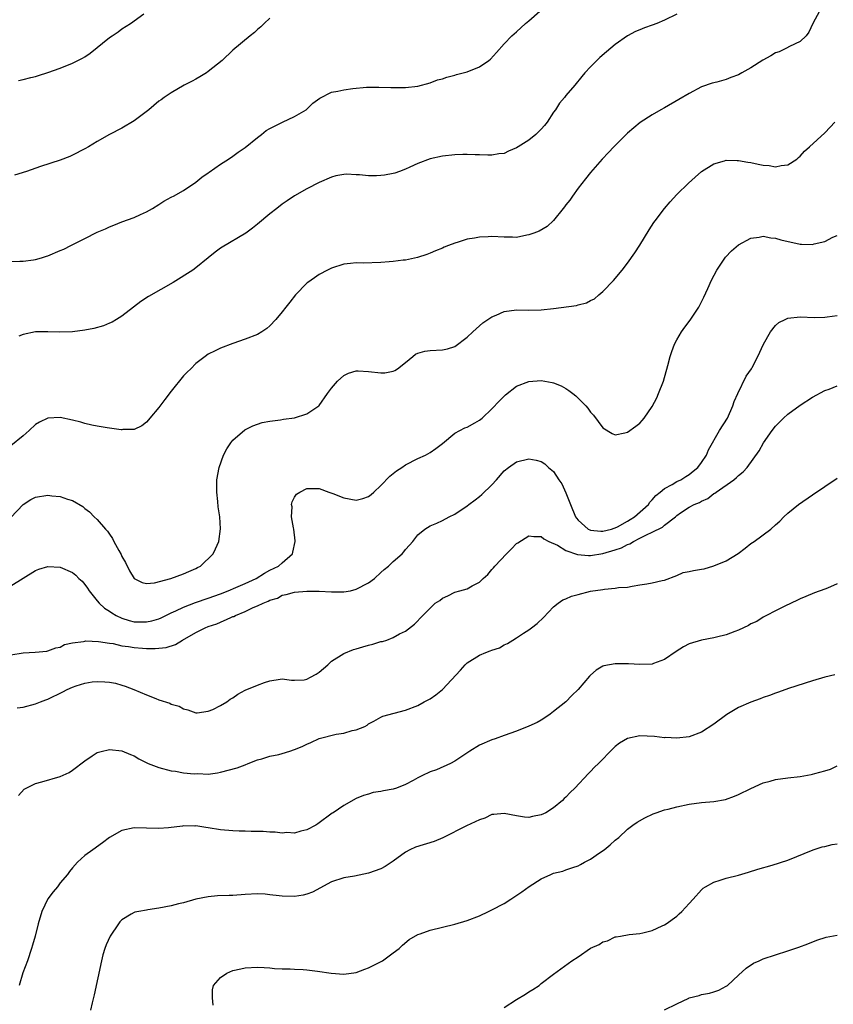
# Model space of a CAD drawing. Units: inches. Extents: x 2586000 to 2589000, y 1506000 to 1509000.
# Drawn here: x 2587180 to 2587312, y 1506152 to 1506312 of the extents above; entities that cross this region are included whole.
import ezdxf

# ---------------------------------------------------------------- set-up
doc = ezdxf.new("R2010")
doc.units = ezdxf.units.IN
doc.header["$MEASUREMENT"] = 0
doc.layers.add('LD25861506_10ft', color=254, linetype='Continuous')

msp = doc.modelspace()

# ---------------------------------------------------------------- linework, layer by layer
at = {"layer": 'LD25861506_10ft'}
for points, elevation in [([(2587178.4, 1506272.4), (2587180.43, 1506272.43), (2587181, 1506272.47), (2587182.67, 1506272.67), (2587183, 1506272.72), (2587183.96, 1506273), (2587184.75, 1506273.25), (2587185, 1506273.31), (2587187, 1506274.15), (2587187.59, 1506274.41), (2587188.7, 1506275), (2587191, 1506276.12), (2587193, 1506277.13), (2587194.32, 1506277.68), (2587195, 1506278.04), (2587195.7, 1506278.3), (2587197, 1506278.83), (2587199, 1506279.54), (2587200.02, 1506280.02), (2587201, 1506280.44), (2587201.98, 1506281), (2587203, 1506281.65), (2587203.81, 1506282.19), (2587205, 1506282.8), (2587205.12, 1506282.88), (2587205.39, 1506283), (2587207, 1506283.89), (2587209, 1506285.24), (2587209.95, 1506286.05), (2587211, 1506286.75), (2587211.13, 1506286.87), (2587213, 1506288.16), (2587214.29, 1506289), (2587215, 1506289.49), (2587215.86, 1506290.14), (2587217, 1506290.89), (2587219, 1506292.52), (2587219.62, 1506293), (2587220.38, 1506293.62), (2587221, 1506293.97), (2587223.02, 1506294.98), (2587225, 1506295.91), (2587226.88, 1506297), (2587227, 1506297.1), (2587227.95, 1506298.05), (2587229.1, 1506298.9), (2587231, 1506299.83), (2587232.02, 1506300.02), (2587233, 1506300.25), (2587234.44, 1506300.44), (2587236.65, 1506300.65), (2587238.67, 1506300.67), (2587240.6, 1506300.59), (2587242.6, 1506300.6), (2587243, 1506300.63), (2587245, 1506300.85), (2587247, 1506301.36), (2587248.17, 1506301.83), (2587249, 1506302.03), (2587249.7, 1506302.3), (2587251, 1506302.61), (2587251.29, 1506302.71), (2587253, 1506303.16), (2587255, 1506303.98), (2587256.51, 1506305), (2587256.77, 1506305.23), (2587257.74, 1506306.26), (2587259, 1506307.68), (2587260.23, 1506309), (2587261, 1506309.65), (2587262.47, 1506311), (2587263, 1506311.43), (2587264.79, 1506313)], 9070), ([(2587310.12, 1506313), (2587309.04, 1506311), (2587308.39, 1506309.61), (2587307.95, 1506309), (2587307, 1506308.08), (2587305.28, 1506307.28), (2587304.79, 1506307), (2587303.58, 1506306.42), (2587303, 1506306.25), (2587302.23, 1506305.76), (2587300.95, 1506305.05), (2587299, 1506303.79), (2587297.54, 1506303), (2587297, 1506302.68), (2587295.77, 1506302.23), (2587295, 1506301.9), (2587293.47, 1506301.47), (2587292.71, 1506301.29), (2587291, 1506300.7), (2587289, 1506299.66), (2587287.33, 1506298.67), (2587285, 1506297.32), (2587284.41, 1506297), (2587283, 1506296.19), (2587281.05, 1506294.95), (2587279, 1506293.2), (2587276.78, 1506291), (2587275.92, 1506290.08), (2587274.88, 1506289), (2587273, 1506286.82), (2587272.21, 1506285.79), (2587271, 1506284.31), (2587270.06, 1506283), (2587269.64, 1506282.36), (2587269, 1506281.56), (2587268.77, 1506281.23), (2587268.57, 1506281), (2587267, 1506279.05), (2587265.95, 1506278.05), (2587264.68, 1506277.32), (2587263.79, 1506277), (2587263, 1506276.69), (2587262.65, 1506276.65), (2587261, 1506276.31), (2587260.34, 1506276.34), (2587259, 1506276.33), (2587257, 1506276.44), (2587256.4, 1506276.4), (2587255, 1506276.36), (2587254.19, 1506276.19), (2587253, 1506276), (2587251.52, 1506275.52), (2587251, 1506275.38), (2587249.95, 1506275), (2587249.28, 1506274.72), (2587249, 1506274.57), (2587247.88, 1506274.12), (2587247, 1506273.72), (2587246.47, 1506273.53), (2587244.95, 1506273.05), (2587243, 1506272.63), (2587242.61, 1506272.61), (2587241, 1506272.37), (2587240.35, 1506272.35), (2587239, 1506272.21), (2587236.12, 1506272.12), (2587235, 1506272.15), (2587234.05, 1506272.05), (2587233, 1506271.96), (2587231, 1506271.33), (2587230.35, 1506271), (2587229, 1506270.27), (2587228.26, 1506269.74), (2587227.14, 1506269), (2587227, 1506268.87), (2587225.17, 1506267), (2587224.23, 1506265.77), (2587223.59, 1506265), (2587223, 1506264.24), (2587221.95, 1506263), (2587221, 1506261.95), (2587220.48, 1506261.52), (2587219.71, 1506261), (2587219, 1506260.57), (2587217, 1506259.79), (2587215, 1506259.08), (2587213, 1506258.33), (2587212.12, 1506257.88), (2587211, 1506257.36), (2587210.49, 1506257), (2587209, 1506255.86), (2587208.16, 1506255), (2587207.56, 1506254.44), (2587207, 1506253.84), (2587205, 1506251.35), (2587203.98, 1506250.02), (2587203, 1506248.69), (2587201.54, 1506247), (2587201.31, 1506246.69), (2587201, 1506246.31), (2587200.24, 1506245.76), (2587199, 1506245.17), (2587197.14, 1506245.14), (2587197, 1506245.11), (2587196.89, 1506245.11), (2587194.59, 1506245.41), (2587193, 1506245.69), (2587192.14, 1506245.86), (2587191, 1506246.14), (2587190.35, 1506246.35), (2587189, 1506246.68), (2587187, 1506247.1), (2587185, 1506247), (2587183.65, 1506246.35), (2587183, 1506245.95), (2587181.98, 1506245), (2587181, 1506244.14), (2587179, 1506242.51)], 9050), ([(2587221, 1506311.85), (2587220.06, 1506311), (2587219.54, 1506310.46), (2587219, 1506310), (2587218.48, 1506309.52), (2587217.8, 1506309), (2587215, 1506306.67), (2587213.25, 1506305), (2587211, 1506303.21), (2587210.7, 1506303), (2587209.66, 1506302.34), (2587209, 1506301.95), (2587208.39, 1506301.61), (2587207.11, 1506301), (2587205, 1506299.75), (2587203.88, 1506299), (2587203.38, 1506298.62), (2587203, 1506298.37), (2587201.36, 1506297), (2587199, 1506295.18), (2587197, 1506294.01), (2587195, 1506292.98), (2587193, 1506291.83), (2587191.61, 1506291), (2587191, 1506290.66), (2587189, 1506289.63), (2587188.56, 1506289.44), (2587187, 1506288.84), (2587183.79, 1506287.79), (2587181.54, 1506287), (2587179.6, 1506286.4)], 9080), ([(2587180.24, 1506301.76), (2587181, 1506301.91), (2587182.24, 1506302.24), (2587183, 1506302.4), (2587183.47, 1506302.53), (2587185, 1506303.03), (2587187, 1506303.74), (2587189, 1506304.57), (2587190.63, 1506305.37), (2587191, 1506305.58), (2587191.84, 1506306.16), (2587195, 1506308.7), (2587195.41, 1506309), (2587196.37, 1506309.63), (2587197, 1506310.14), (2587198.41, 1506311), (2587200.55, 1506312.55)], 9090), ([(2587287, 1506312.48), (2587285, 1506311.54), (2587283.76, 1506311), (2587283, 1506310.71), (2587281.73, 1506310.27), (2587281, 1506309.95), (2587280.31, 1506309.69), (2587279, 1506308.97), (2587277, 1506307.6), (2587275.58, 1506306.42), (2587274.52, 1506305.48), (2587273, 1506303.97), (2587272.08, 1506303), (2587271.58, 1506302.42), (2587270.43, 1506301), (2587269, 1506299.31), (2587268.76, 1506299), (2587267.95, 1506298.05), (2587267.3, 1506297), (2587267, 1506296.6), (2587265.98, 1506295), (2587265.55, 1506294.45), (2587265, 1506293.87), (2587264.57, 1506293.43), (2587264.11, 1506293), (2587263, 1506292.07), (2587261.25, 1506291), (2587261, 1506290.81), (2587259.7, 1506290.3), (2587259, 1506289.93), (2587258.15, 1506289.85), (2587257, 1506289.63), (2587256.36, 1506289.64), (2587255, 1506289.7), (2587254.31, 1506289.69), (2587253, 1506289.76), (2587252.28, 1506289.72), (2587251, 1506289.69), (2587249, 1506289.47), (2587247, 1506289.02), (2587245, 1506288.26), (2587243.7, 1506287.7), (2587243, 1506287.38), (2587242, 1506287), (2587241.26, 1506286.74), (2587241, 1506286.68), (2587239.59, 1506286.41), (2587239, 1506286.33), (2587238.29, 1506286.29), (2587237, 1506286.28), (2587235.54, 1506286.46), (2587235, 1506286.46), (2587233.45, 1506286.55), (2587233, 1506286.51), (2587231.72, 1506286.28), (2587231, 1506286.06), (2587229, 1506285.22), (2587227, 1506284.19), (2587225, 1506283.04), (2587223.78, 1506282.22), (2587223, 1506281.68), (2587222.11, 1506281), (2587221, 1506280.13), (2587219, 1506278.46), (2587218.19, 1506277.81), (2587217.12, 1506277), (2587213.27, 1506274.73), (2587213, 1506274.54), (2587212.1, 1506273.9), (2587211, 1506272.97), (2587209, 1506271.37), (2587208.48, 1506271), (2587205.3, 1506269), (2587201.3, 1506266.7), (2587200.09, 1506265.91), (2587198.87, 1506265), (2587197, 1506263.52), (2587196.11, 1506263), (2587195.43, 1506262.57), (2587195, 1506262.38), (2587194.03, 1506261.97), (2587192.47, 1506261.53), (2587191, 1506261.23), (2587189, 1506260.97), (2587186.91, 1506260.91), (2587185, 1506260.98), (2587183, 1506260.98), (2587181, 1506260.57), (2587180.27, 1506260.27)], 9060), ([(2587179, 1506230.87), (2587181, 1506233), (2587182.23, 1506233.77), (2587183, 1506234.18), (2587185, 1506234.48), (2587185.61, 1506234.39), (2587187, 1506234.27), (2587188.16, 1506233.84), (2587189, 1506233.62), (2587190.65, 1506232.65), (2587191, 1506232.36), (2587191.77, 1506231.77), (2587192.48, 1506231), (2587193, 1506230.55), (2587194.34, 1506229), (2587194.67, 1506228.67), (2587195, 1506228.16), (2587195.49, 1506227.49), (2587195.71, 1506227), (2587196.48, 1506225.52), (2587196.86, 1506224.86), (2587197, 1506224.55), (2587197.57, 1506223.57), (2587198.25, 1506222.25), (2587199, 1506221), (2587200.31, 1506220.31), (2587201, 1506220.16), (2587202.27, 1506220.27), (2587204.96, 1506220.96), (2587207, 1506221.72), (2587207.86, 1506222.14), (2587209, 1506222.6), (2587209.25, 1506222.75), (2587209.77, 1506223), (2587211.81, 1506225), (2587212.19, 1506225.81), (2587212.7, 1506227), (2587212.99, 1506229.01), (2587212.88, 1506231), (2587212.62, 1506232.62), (2587212.55, 1506233.45), (2587212.37, 1506235), (2587212.41, 1506237), (2587212.76, 1506239), (2587213.48, 1506241), (2587214.01, 1506241.99), (2587214.66, 1506243), (2587215, 1506243.4), (2587216.93, 1506245.07), (2587218.24, 1506245.76), (2587219.73, 1506246.27), (2587221, 1506246.52), (2587222.71, 1506246.71), (2587223.2, 1506246.8), (2587225, 1506247.02), (2587227, 1506247.7), (2587228.95, 1506249), (2587229, 1506249.05), (2587230.32, 1506251), (2587231, 1506251.85), (2587231.95, 1506253), (2587233, 1506253.92), (2587233.74, 1506254.26), (2587235, 1506254.67), (2587235.33, 1506254.67), (2587237, 1506254.55), (2587239, 1506254.32), (2587239.65, 1506254.35), (2587241, 1506254.6), (2587241.27, 1506254.73), (2587241.67, 1506255), (2587243, 1506256.03), (2587244.17, 1506257), (2587244.64, 1506257.36), (2587245, 1506257.53), (2587246.14, 1506257.86), (2587247, 1506257.96), (2587249, 1506258.06), (2587249.78, 1506258.22), (2587251, 1506258.63), (2587253, 1506260.14), (2587253.89, 1506261), (2587255, 1506261.98), (2587255.56, 1506262.44), (2587257, 1506263.43), (2587257.7, 1506263.7), (2587259, 1506264.26), (2587261, 1506264.53), (2587263, 1506264.51), (2587265, 1506264.54), (2587267, 1506264.77), (2587270.72, 1506265.28), (2587271, 1506265.37), (2587272.33, 1506265.67), (2587273, 1506266.06), (2587273.65, 1506266.35), (2587274.37, 1506267), (2587275, 1506267.53), (2587276.71, 1506269.29), (2587278.13, 1506271), (2587279, 1506272.1), (2587280.2, 1506273.8), (2587281, 1506275.05), (2587282.49, 1506277.51), (2587283.28, 1506278.72), (2587283.47, 1506279), (2587285, 1506281), (2587285.93, 1506282.07), (2587287, 1506283.26), (2587288.89, 1506285.11), (2587289.95, 1506286.05), (2587291.02, 1506286.98), (2587293, 1506288.25), (2587294.72, 1506288.72), (2587295, 1506288.83), (2587296.77, 1506288.77), (2587297, 1506288.79), (2587298.49, 1506288.49), (2587299, 1506288.42), (2587300.2, 1506288.2), (2587301, 1506288), (2587301.95, 1506287.95), (2587303, 1506287.72), (2587303.94, 1506287.94), (2587305, 1506288.05), (2587306.46, 1506289), (2587306.74, 1506289.26), (2587307, 1506289.46), (2587307.71, 1506290.29), (2587308.53, 1506291), (2587311, 1506293.25), (2587311.85, 1506294.15), (2587312.63, 1506295)], 9040), ([(2587179, 1506219.8), (2587181, 1506221.05), (2587183, 1506222.26), (2587183.52, 1506222.48), (2587185, 1506222.93), (2587187, 1506222.84), (2587189, 1506221.96), (2587189.53, 1506221.53), (2587190.03, 1506221), (2587190.53, 1506220.53), (2587191, 1506220.02), (2587191.42, 1506219.42), (2587191.68, 1506219), (2587193, 1506217.38), (2587193.29, 1506217), (2587194.19, 1506216.19), (2587195, 1506215.68), (2587195.39, 1506215.39), (2587196.05, 1506215), (2587197, 1506214.55), (2587198.19, 1506214.19), (2587199, 1506213.98), (2587201, 1506213.96), (2587201.86, 1506214.14), (2587203, 1506214.45), (2587203.39, 1506214.61), (2587205, 1506215.4), (2587205.72, 1506215.72), (2587207, 1506216.35), (2587208.91, 1506217.09), (2587211, 1506217.81), (2587213, 1506218.52), (2587214.26, 1506219), (2587215.5, 1506219.5), (2587217, 1506220.16), (2587218.77, 1506221), (2587220.13, 1506221.87), (2587221, 1506222.34), (2587222.38, 1506223), (2587223, 1506223.5), (2587224.66, 1506225), (2587224.74, 1506225.26), (2587225.09, 1506227), (2587225.1, 1506227.09), (2587224.86, 1506229), (2587224.81, 1506229.19), (2587224.51, 1506231), (2587224.6, 1506232.6), (2587224.53, 1506233), (2587224.6, 1506233.4), (2587225, 1506234.15), (2587225.34, 1506234.66), (2587225.88, 1506235), (2587227, 1506235.6), (2587227.57, 1506235.57), (2587229, 1506235.59), (2587230.57, 1506235), (2587231.21, 1506234.79), (2587233, 1506234.07), (2587235, 1506233.67), (2587236.06, 1506233.94), (2587237, 1506234.28), (2587237.41, 1506234.59), (2587237.87, 1506235), (2587239, 1506236.08), (2587240.45, 1506237.55), (2587241, 1506238.02), (2587241.56, 1506238.44), (2587242.4, 1506239), (2587243, 1506239.42), (2587245, 1506240.42), (2587246.25, 1506241), (2587247, 1506241.41), (2587247.93, 1506242.07), (2587249, 1506242.85), (2587251, 1506244.53), (2587251.83, 1506245), (2587252.61, 1506245.39), (2587253, 1506245.55), (2587254.25, 1506246.25), (2587255, 1506246.65), (2587255.43, 1506247), (2587257, 1506248.48), (2587258.23, 1506249.77), (2587259.23, 1506250.77), (2587261, 1506252.17), (2587263, 1506252.95), (2587265, 1506253.09), (2587266.78, 1506252.78), (2587267, 1506252.73), (2587268.22, 1506252.22), (2587269, 1506251.8), (2587269.49, 1506251.49), (2587270.11, 1506251), (2587270.62, 1506250.62), (2587271, 1506250.25), (2587272.22, 1506249), (2587272.59, 1506248.59), (2587273, 1506247.98), (2587273.47, 1506247.47), (2587275, 1506245.42), (2587276.51, 1506244.51), (2587277, 1506244.28), (2587278.59, 1506244.59), (2587279, 1506244.69), (2587280.34, 1506245.66), (2587281, 1506246.18), (2587281.4, 1506246.6), (2587281.69, 1506247), (2587283, 1506248.85), (2587283.73, 1506250.27), (2587284.05, 1506251), (2587284.82, 1506253), (2587285.55, 1506255.55), (2587285.93, 1506257), (2587286.18, 1506257.82), (2587286.64, 1506259), (2587287, 1506259.67), (2587287.77, 1506261), (2587288.28, 1506261.72), (2587289.14, 1506262.86), (2587290.54, 1506265), (2587290.71, 1506265.29), (2587291.37, 1506266.63), (2587292.01, 1506268.01), (2587292.61, 1506269.39), (2587293.48, 1506271), (2587294.89, 1506273.11), (2587295.86, 1506274.14), (2587297, 1506275.11), (2587299, 1506276.18), (2587300.34, 1506276.34), (2587301, 1506276.51), (2587302.22, 1506276.22), (2587303, 1506276.2), (2587303.88, 1506275.88), (2587307, 1506275.2), (2587307.21, 1506275.21), (2587309, 1506275.17), (2587309.25, 1506275.25), (2587311, 1506275.65), (2587312.32, 1506276.32), (2587313, 1506276.63)], 9030), ([(2587179, 1506208.6), (2587181, 1506208.92), (2587182.96, 1506209.04), (2587184.8, 1506209.2), (2587185, 1506209.24), (2587186.29, 1506209.71), (2587187, 1506209.87), (2587187.71, 1506210.29), (2587189, 1506210.57), (2587190.76, 1506210.76), (2587191, 1506210.84), (2587191.13, 1506210.87), (2587193.21, 1506210.79), (2587195, 1506210.49), (2587195.58, 1506210.42), (2587197, 1506210.08), (2587198.05, 1506209.95), (2587199, 1506209.78), (2587200.33, 1506209.67), (2587201, 1506209.63), (2587202.39, 1506209.61), (2587204.19, 1506209.81), (2587205.71, 1506210.29), (2587206.81, 1506211), (2587209, 1506212.25), (2587210.52, 1506213), (2587211, 1506213.19), (2587212.37, 1506213.63), (2587214.68, 1506214.68), (2587215, 1506214.8), (2587215.16, 1506214.84), (2587215.42, 1506215), (2587217, 1506215.62), (2587218.28, 1506216.28), (2587219, 1506216.54), (2587219.9, 1506217), (2587220.72, 1506217.28), (2587221, 1506217.46), (2587222.21, 1506217.79), (2587223, 1506218.26), (2587223.63, 1506218.37), (2587225, 1506218.79), (2587227, 1506218.93), (2587229, 1506218.9), (2587231, 1506218.8), (2587233, 1506218.81), (2587234.07, 1506219), (2587235, 1506219.23), (2587237, 1506220.3), (2587237.96, 1506221), (2587239, 1506221.93), (2587239.54, 1506222.46), (2587240.26, 1506223), (2587241, 1506223.72), (2587242.44, 1506225), (2587242.72, 1506225.28), (2587243, 1506225.66), (2587243.64, 1506226.36), (2587244.18, 1506227), (2587245, 1506228.05), (2587246.11, 1506229), (2587247, 1506229.54), (2587248.07, 1506229.93), (2587249, 1506230.37), (2587250.08, 1506231), (2587251, 1506231.4), (2587253, 1506232.75), (2587253.28, 1506233), (2587254.27, 1506233.73), (2587255, 1506234.28), (2587255.39, 1506234.61), (2587257, 1506236.19), (2587257.75, 1506237), (2587259, 1506238.42), (2587259.71, 1506239), (2587261, 1506239.91), (2587263, 1506240.4), (2587264.19, 1506240.19), (2587265, 1506239.95), (2587265.58, 1506239.58), (2587266.2, 1506239), (2587267, 1506238.31), (2587267.85, 1506237), (2587268.33, 1506236.33), (2587269, 1506234.9), (2587269.74, 1506233), (2587270.59, 1506231), (2587270.74, 1506230.74), (2587271, 1506230.42), (2587272.64, 1506229), (2587272.87, 1506228.87), (2587273, 1506228.83), (2587274.65, 1506228.65), (2587275, 1506228.67), (2587276.39, 1506229), (2587276.84, 1506229.16), (2587277, 1506229.18), (2587277.37, 1506229.37), (2587279, 1506230.27), (2587279.44, 1506230.56), (2587280.15, 1506231), (2587282.38, 1506233), (2587282.63, 1506233.37), (2587283, 1506233.72), (2587283.57, 1506234.43), (2587284.29, 1506235), (2587285, 1506235.6), (2587286.23, 1506236.23), (2587287, 1506236.7), (2587287.67, 1506237), (2587288.47, 1506237.53), (2587289, 1506237.84), (2587289.62, 1506238.38), (2587290.41, 1506239), (2587291, 1506239.8), (2587291.79, 1506241), (2587292.14, 1506241.86), (2587293.9, 1506245), (2587295.21, 1506247), (2587296.1, 1506249), (2587296.32, 1506249.68), (2587296.87, 1506251), (2587298.23, 1506253.77), (2587299.09, 1506255), (2587299.19, 1506255.19), (2587300.15, 1506257), (2587301.04, 1506258.96), (2587302.18, 1506261), (2587303, 1506262.01), (2587303.52, 1506262.48), (2587304.59, 1506263), (2587305, 1506263.18), (2587307, 1506263.43), (2587309.33, 1506263.33), (2587311, 1506263.36), (2587311.4, 1506263.4), (2587313, 1506263.65)], 9020), ([(2587180.01, 1506200.01), (2587181, 1506200.13), (2587183, 1506200.64), (2587183.78, 1506201), (2587184.67, 1506201.33), (2587185, 1506201.42), (2587187.42, 1506202.58), (2587188.13, 1506203), (2587189, 1506203.37), (2587189.57, 1506203.57), (2587191, 1506204.02), (2587192.2, 1506204.2), (2587193, 1506204.27), (2587194.24, 1506204.24), (2587195, 1506204.15), (2587195.98, 1506203.98), (2587197, 1506203.7), (2587197.54, 1506203.54), (2587198.93, 1506203), (2587201, 1506202.11), (2587202.49, 1506201.51), (2587203, 1506201.32), (2587204.75, 1506200.75), (2587205, 1506200.62), (2587206.27, 1506200.27), (2587207, 1506199.82), (2587207.69, 1506199.69), (2587209, 1506199.21), (2587209.22, 1506199.22), (2587211, 1506199.44), (2587211.74, 1506199.74), (2587213, 1506200.36), (2587214.03, 1506201), (2587214.57, 1506201.43), (2587215, 1506201.65), (2587215.78, 1506202.22), (2587217, 1506202.87), (2587219, 1506203.69), (2587220.11, 1506204.11), (2587221, 1506204.37), (2587222.68, 1506204.68), (2587223, 1506204.71), (2587224.49, 1506204.49), (2587225, 1506204.47), (2587226.57, 1506204.57), (2587227, 1506204.64), (2587227.6, 1506205), (2587228.52, 1506205.48), (2587229, 1506205.79), (2587230.4, 1506207), (2587231, 1506207.55), (2587233, 1506208.82), (2587234.56, 1506209.44), (2587235, 1506209.56), (2587236.09, 1506209.91), (2587237, 1506210.17), (2587237.69, 1506210.31), (2587239, 1506210.75), (2587239.24, 1506210.76), (2587239.96, 1506211), (2587241, 1506211.41), (2587242.03, 1506212.03), (2587243, 1506212.46), (2587244.44, 1506213.56), (2587245.8, 1506215), (2587247.83, 1506217), (2587248.58, 1506217.42), (2587249, 1506217.77), (2587249.84, 1506218.16), (2587251, 1506218.75), (2587251.78, 1506219), (2587253, 1506219.31), (2587253.79, 1506219.79), (2587255, 1506220.41), (2587255.57, 1506221), (2587256.36, 1506221.64), (2587257, 1506222.42), (2587257.27, 1506222.73), (2587257.5, 1506223), (2587259.39, 1506225), (2587260.2, 1506225.8), (2587261, 1506226.63), (2587261.21, 1506226.79), (2587263, 1506227.89), (2587263.78, 1506227.78), (2587265, 1506227.81), (2587265.43, 1506227.43), (2587266.24, 1506227), (2587267.63, 1506226.37), (2587269, 1506225.54), (2587270.88, 1506224.88), (2587272.69, 1506224.69), (2587273, 1506224.7), (2587275, 1506225.02), (2587277, 1506225.62), (2587278.02, 1506225.98), (2587279, 1506226.49), (2587279.38, 1506226.62), (2587279.98, 1506227), (2587281, 1506227.51), (2587282.08, 1506228.08), (2587283, 1506228.49), (2587284.67, 1506229.33), (2587285, 1506229.61), (2587286.79, 1506231), (2587287, 1506231.19), (2587287.61, 1506231.61), (2587289, 1506232.53), (2587289.82, 1506233), (2587290.67, 1506233.33), (2587291, 1506233.53), (2587292.04, 1506233.96), (2587293, 1506234.75), (2587293.17, 1506234.83), (2587293.35, 1506235), (2587296.22, 1506237), (2587296.66, 1506237.34), (2587297, 1506237.71), (2587297.74, 1506238.26), (2587298.41, 1506239), (2587300.33, 1506241.67), (2587301.04, 1506243), (2587302.48, 1506245), (2587303, 1506245.68), (2587303.67, 1506246.33), (2587304.3, 1506247), (2587305, 1506247.63), (2587307, 1506249.1), (2587309, 1506250.4), (2587311, 1506251.48), (2587311.71, 1506251.71), (2587313, 1506252.22)], 9010), ([(2587180.22, 1506185.78), (2587181.17, 1506186.83), (2587181.45, 1506187), (2587183, 1506187.72), (2587183.99, 1506187.99), (2587187, 1506188.86), (2587188.47, 1506189.53), (2587189, 1506189.89), (2587191, 1506191.42), (2587192.2, 1506192.2), (2587193, 1506192.75), (2587193.87, 1506193), (2587194.78, 1506193.22), (2587195, 1506193.24), (2587197, 1506193.05), (2587198.42, 1506192.42), (2587199, 1506192.24), (2587199.74, 1506191.74), (2587201.25, 1506191), (2587203, 1506190.31), (2587205, 1506189.77), (2587205.71, 1506189.71), (2587207, 1506189.46), (2587208.71, 1506189.29), (2587209.34, 1506189.34), (2587211, 1506189.27), (2587212.53, 1506189.47), (2587213, 1506189.55), (2587215.71, 1506190.29), (2587217, 1506190.78), (2587217.46, 1506191), (2587219, 1506191.59), (2587219.72, 1506191.72), (2587221, 1506192.16), (2587222.44, 1506192.44), (2587223, 1506192.59), (2587224.21, 1506193), (2587225, 1506193.23), (2587226.26, 1506193.74), (2587227, 1506194.13), (2587227.62, 1506194.38), (2587229, 1506195.05), (2587231.74, 1506195.74), (2587233, 1506195.91), (2587234.34, 1506196.34), (2587235, 1506196.43), (2587236.39, 1506197), (2587236.78, 1506197.22), (2587237, 1506197.4), (2587237.85, 1506197.85), (2587239, 1506198.49), (2587239.34, 1506198.66), (2587243, 1506199.64), (2587245, 1506200.4), (2587246.03, 1506201), (2587247, 1506201.47), (2587247.89, 1506202.11), (2587249, 1506203), (2587251.91, 1506206.09), (2587252.69, 1506207), (2587253, 1506207.29), (2587255, 1506208.56), (2587256.04, 1506209), (2587256.75, 1506209.25), (2587257, 1506209.37), (2587258.24, 1506209.76), (2587259, 1506210.21), (2587259.55, 1506210.45), (2587260.38, 1506211), (2587261, 1506211.37), (2587262.11, 1506212.11), (2587263, 1506212.68), (2587263.45, 1506213), (2587264.33, 1506213.67), (2587265.36, 1506214.64), (2587267, 1506216.36), (2587267.76, 1506217), (2587268.5, 1506217.5), (2587269, 1506217.69), (2587269.91, 1506218.09), (2587271, 1506218.4), (2587273, 1506218.9), (2587275, 1506219.21), (2587275.27, 1506219.27), (2587277, 1506219.4), (2587277.51, 1506219.51), (2587279, 1506219.6), (2587279.76, 1506219.76), (2587281, 1506219.93), (2587282.11, 1506220.11), (2587283, 1506220.28), (2587284.63, 1506220.63), (2587285, 1506220.73), (2587287, 1506221.48), (2587288.04, 1506221.96), (2587289, 1506222.1), (2587289.72, 1506222.28), (2587291, 1506222.52), (2587291.43, 1506222.57), (2587293, 1506223.03), (2587295, 1506223.84), (2587296.94, 1506225.06), (2587298.08, 1506225.92), (2587299, 1506226.65), (2587299.52, 1506227), (2587302.24, 1506229), (2587303, 1506229.7), (2587303.7, 1506230.3), (2587304.35, 1506231), (2587305, 1506231.58), (2587306.73, 1506233), (2587309, 1506234.56), (2587313, 1506237.26)], 9000), ([(2587313, 1506220.13), (2587311.43, 1506219.43), (2587311, 1506219.24), (2587309.34, 1506218.66), (2587307.93, 1506218.07), (2587307, 1506217.71), (2587306.55, 1506217.45), (2587305.54, 1506217), (2587304.51, 1506216.51), (2587303, 1506215.72), (2587301.53, 1506215), (2587301, 1506214.72), (2587299.97, 1506214.03), (2587299, 1506213.62), (2587298.63, 1506213.37), (2587297.8, 1506213), (2587297, 1506212.59), (2587296.38, 1506212.38), (2587295, 1506211.82), (2587293.44, 1506211.44), (2587293, 1506211.35), (2587291.02, 1506210.98), (2587289, 1506210.36), (2587288.08, 1506209.92), (2587286.88, 1506209.12), (2587285, 1506207.82), (2587283.2, 1506207.2), (2587283, 1506207.11), (2587281, 1506207.04), (2587279.16, 1506207.16), (2587277, 1506207.16), (2587275.18, 1506206.82), (2587275, 1506206.75), (2587273.89, 1506206.11), (2587273, 1506205.33), (2587272.84, 1506205.16), (2587271, 1506202.98), (2587269.99, 1506202.01), (2587268.98, 1506201), (2587267, 1506199.4), (2587266.47, 1506199), (2587265.61, 1506198.39), (2587265, 1506198), (2587264.36, 1506197.64), (2587263, 1506197.03), (2587261, 1506196.24), (2587259, 1506195.54), (2587257.54, 1506195), (2587257, 1506194.83), (2587255, 1506193.95), (2587253.41, 1506193), (2587251, 1506191.36), (2587250.28, 1506191), (2587248.04, 1506189.96), (2587247, 1506189.63), (2587245.66, 1506189), (2587245, 1506188.67), (2587244.24, 1506188.24), (2587243, 1506187.58), (2587241.56, 1506187), (2587241, 1506186.8), (2587239.43, 1506186.57), (2587239, 1506186.43), (2587237.73, 1506186.27), (2587237, 1506186.03), (2587236.19, 1506185.81), (2587235, 1506185.29), (2587233, 1506184.16), (2587231.25, 1506183), (2587231.09, 1506182.91), (2587228.78, 1506181.22), (2587228.44, 1506181), (2587227, 1506180.22), (2587226.01, 1506180.01), (2587225, 1506179.69), (2587223.77, 1506179.77), (2587223, 1506179.69), (2587221.85, 1506179.85), (2587221, 1506179.85), (2587219.93, 1506179.93), (2587217.96, 1506179.96), (2587217, 1506180), (2587216, 1506180), (2587215, 1506180.04), (2587213, 1506180.23), (2587211, 1506180.57), (2587210.6, 1506180.6), (2587209, 1506180.85), (2587208.83, 1506180.83), (2587207, 1506180.86), (2587206.82, 1506180.82), (2587204.56, 1506180.56), (2587203, 1506180.42), (2587199, 1506180.55), (2587197, 1506180.09), (2587195, 1506178.95), (2587193.88, 1506178.12), (2587192.27, 1506177), (2587191, 1506176.05), (2587189.79, 1506175), (2587189, 1506174.07), (2587188.52, 1506173.48), (2587188.2, 1506173), (2587187, 1506171.6), (2587186.54, 1506171), (2587185.84, 1506170.16), (2587185, 1506169.02), (2587183.99, 1506167), (2587183.4, 1506165), (2587182.94, 1506163), (2587182.48, 1506161.52), (2587182.35, 1506161), (2587181.67, 1506159), (2587180.95, 1506157.05), (2587180.33, 1506155)], 8990), ([(2587312.63, 1506205.37), (2587311, 1506204.96), (2587309, 1506204.37), (2587305.13, 1506203.13), (2587303.48, 1506202.52), (2587303, 1506202.37), (2587302.02, 1506201.98), (2587301, 1506201.66), (2587300.53, 1506201.47), (2587299, 1506200.93), (2587297, 1506200.05), (2587295.08, 1506198.92), (2587293, 1506197.36), (2587291, 1506196.08), (2587289, 1506195.31), (2587287, 1506195.07), (2587285.17, 1506195.17), (2587285, 1506195.16), (2587283.35, 1506195.35), (2587281, 1506195.44), (2587279, 1506195.05), (2587277.72, 1506194.28), (2587277, 1506193.71), (2587276.63, 1506193.37), (2587274.3, 1506191), (2587273.63, 1506190.37), (2587273, 1506189.69), (2587272.65, 1506189.35), (2587270.47, 1506187), (2587269.71, 1506186.29), (2587269, 1506185.53), (2587268.72, 1506185.28), (2587268.47, 1506185), (2587267, 1506183.8), (2587265.73, 1506183), (2587265, 1506182.63), (2587263.6, 1506182.4), (2587263, 1506182.24), (2587262.28, 1506182.28), (2587261, 1506182.49), (2587259, 1506182.89), (2587257.3, 1506182.7), (2587257, 1506182.68), (2587255.87, 1506182.13), (2587255, 1506181.86), (2587252.86, 1506180.86), (2587249.06, 1506178.94), (2587247.66, 1506178.34), (2587244.59, 1506177.41), (2587243.71, 1506177), (2587243, 1506176.62), (2587241, 1506175.14), (2587239.71, 1506174.29), (2587239, 1506173.91), (2587237, 1506173.21), (2587234.72, 1506172.72), (2587233, 1506172.45), (2587231, 1506171.8), (2587227.91, 1506170.09), (2587227, 1506169.77), (2587226.38, 1506169.62), (2587225, 1506169.39), (2587223, 1506169.44), (2587222.48, 1506169.52), (2587221, 1506169.7), (2587220.23, 1506169.77), (2587219, 1506169.85), (2587217, 1506169.75), (2587215, 1506169.58), (2587214.42, 1506169.58), (2587212.5, 1506169.5), (2587211, 1506169.38), (2587209, 1506168.95), (2587207, 1506168.38), (2587206.2, 1506168.2), (2587205, 1506167.88), (2587203, 1506167.49), (2587201.23, 1506167.23), (2587201, 1506167.21), (2587199.72, 1506167), (2587199.12, 1506166.88), (2587199, 1506166.84), (2587198.52, 1506166.52), (2587197, 1506165.64), (2587196.69, 1506165.31), (2587196.45, 1506165), (2587195.09, 1506163), (2587194.43, 1506161.57), (2587194.21, 1506161), (2587193.93, 1506159.93), (2587193.67, 1506159), (2587192.52, 1506153.48), (2587192.19, 1506152.19), (2587191.92, 1506151)], 8980), ([(2587211.8, 1506151.8), (2587211.69, 1506153), (2587211.71, 1506154.29), (2587211.88, 1506155), (2587213, 1506156.28), (2587214.03, 1506157), (2587215, 1506157.39), (2587216.3, 1506157.7), (2587217, 1506157.84), (2587219, 1506157.96), (2587220.09, 1506157.91), (2587221, 1506157.84), (2587221.73, 1506157.73), (2587223, 1506157.68), (2587224.3, 1506157.7), (2587225, 1506157.64), (2587226.41, 1506157.59), (2587227, 1506157.53), (2587228.7, 1506157.3), (2587230.95, 1506156.95), (2587233, 1506156.83), (2587235, 1506157.09), (2587236.4, 1506157.6), (2587237, 1506157.86), (2587239.25, 1506159), (2587241, 1506160.25), (2587241.94, 1506161), (2587242.48, 1506161.52), (2587243.57, 1506162.43), (2587245, 1506163.25), (2587245.37, 1506163.37), (2587247, 1506163.96), (2587249, 1506164.43), (2587251, 1506164.94), (2587253, 1506165.53), (2587255, 1506166.26), (2587256.47, 1506167), (2587257, 1506167.22), (2587259, 1506168.3), (2587260.05, 1506169), (2587261.86, 1506170.14), (2587263.03, 1506171.03), (2587265, 1506172.27), (2587266.54, 1506173), (2587266.87, 1506173.13), (2587267, 1506173.2), (2587268.5, 1506173.5), (2587269, 1506173.71), (2587270.13, 1506174.13), (2587271, 1506174.37), (2587271.38, 1506174.62), (2587272.01, 1506175), (2587273, 1506175.49), (2587274.47, 1506176.47), (2587275.23, 1506177), (2587276.19, 1506177.81), (2587277, 1506178.52), (2587277.58, 1506179), (2587279, 1506180.34), (2587279.88, 1506181), (2587280.54, 1506181.46), (2587281.81, 1506182.19), (2587283.18, 1506182.82), (2587283.66, 1506183), (2587285, 1506183.45), (2587285.59, 1506183.59), (2587287, 1506183.97), (2587289, 1506184.37), (2587291, 1506184.63), (2587293, 1506184.8), (2587294.88, 1506185.12), (2587296.34, 1506185.66), (2587297, 1506185.93), (2587299, 1506186.93), (2587301, 1506187.84), (2587302.13, 1506188.13), (2587303, 1506188.38), (2587305, 1506188.64), (2587307, 1506188.87), (2587308.81, 1506189.19), (2587309, 1506189.24), (2587309.37, 1506189.37), (2587311, 1506189.79), (2587311.94, 1506190.06), (2587313, 1506190.58)], 8970), ([(2587259, 1506151.39), (2587261, 1506152.7), (2587262.45, 1506153.55), (2587263, 1506153.94), (2587263.67, 1506154.33), (2587264.66, 1506155), (2587265, 1506155.28), (2587267, 1506156.82), (2587269.97, 1506159), (2587271, 1506159.64), (2587273, 1506161.04), (2587274.38, 1506161.62), (2587275, 1506162.05), (2587275.76, 1506162.24), (2587277, 1506162.85), (2587277.14, 1506162.86), (2587277.84, 1506163), (2587279.24, 1506163.24), (2587281, 1506163.39), (2587281.51, 1506163.51), (2587283, 1506163.89), (2587284.63, 1506164.63), (2587285, 1506164.82), (2587285.28, 1506165), (2587287, 1506166.24), (2587287.4, 1506166.6), (2587287.82, 1506167), (2587289, 1506168.28), (2587289.63, 1506169), (2587291, 1506170.51), (2587291.25, 1506170.75), (2587291.66, 1506171), (2587293, 1506171.74), (2587294.05, 1506172.05), (2587295, 1506172.37), (2587297, 1506172.89), (2587298.64, 1506173.36), (2587300.15, 1506173.85), (2587302.48, 1506174.48), (2587305, 1506175.28), (2587309.1, 1506177), (2587310.56, 1506177.44), (2587311, 1506177.54), (2587312.17, 1506177.83), (2587313, 1506177.97)], 8960), ([(2587285.01, 1506151.01), (2587287, 1506152.02), (2587288.92, 1506152.92), (2587289, 1506152.95), (2587290.63, 1506153.37), (2587291, 1506153.49), (2587292.27, 1506153.73), (2587293, 1506153.95), (2587293.79, 1506154.21), (2587295, 1506154.86), (2587295.2, 1506155), (2587297, 1506156.66), (2587298.23, 1506157.77), (2587299.41, 1506158.59), (2587300.34, 1506159), (2587301, 1506159.28), (2587303, 1506159.95), (2587305, 1506160.58), (2587306.8, 1506161.2), (2587308.26, 1506161.74), (2587309.68, 1506162.32), (2587311.19, 1506162.81), (2587313, 1506163.13)], 8950)]:
    msp.add_lwpolyline(points, dxfattribs=dict(at, elevation=elevation))

doc.saveas('drawing.dxf')
